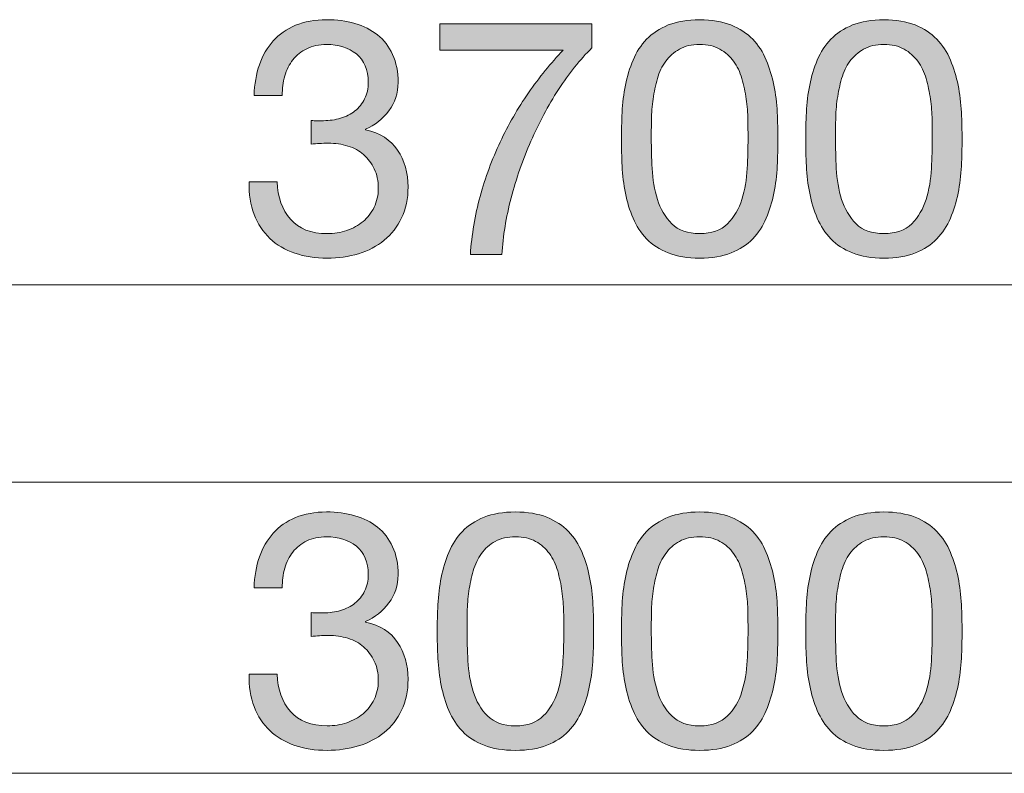
# Model space of a CAD drawing. Units: inches. Extents: x 16.3 to 88.3, y 143.6 to 198.8.
# Drawn here: x 37.1 to 53.9, y 186 to 198.8 of the extents above; entities that cross this region are included whole.
import ezdxf

# ---------------------------------------------------------------- set-up
doc = ezdxf.new("R2010")
doc.units = ezdxf.units.IN
doc.header["$MEASUREMENT"] = 0
doc.layers.add('Ebene 1', color=7, linetype='Continuous')

# ---------------------------------------------------------------- blocks, each defined once
blk = doc.blocks.new('block 4')
at = {"layer": 'Ebene 1', "true_color": 0xffffff}
h = blk.add_hatch(color=7, dxfattribs=at)
h.dxf.hatch_style = 2
edge = h.paths.add_edge_path()
edge.add_spline(control_points=[(42.129, 197.11), (42.148, 197.11), (42.167, 197.11), (42.186, 197.11), (42.186, 197.11), (42.287, 197.11), (42.287, 197.11), (42.389, 197.11), (42.486, 197.124), (42.578, 197.152), (42.67, 197.18), (42.751, 197.222), (42.821, 197.276), (42.89, 197.331), (42.946, 197.399), (42.987, 197.482), (43.029, 197.565), (43.049, 197.659), (43.049, 197.764), (43.049, 197.979), (42.982, 198.14), (42.846, 198.247), (42.711, 198.354), (42.541, 198.408), (42.338, 198.408), (42.21, 198.408), (42.098, 198.384), (42.002, 198.337), (41.906, 198.29), (41.827, 198.227), (41.765, 198.148), (41.703, 198.069), (41.657, 197.977), (41.627, 197.872), (41.597, 197.766), (41.582, 197.655), (41.582, 197.539), (41.582, 197.539), (41.102, 197.539), (41.102, 197.539), (41.109, 197.731), (41.14, 197.906), (41.195, 198.064), (41.25, 198.222), (41.328, 198.357), (41.429, 198.47), (41.531, 198.583), (41.658, 198.671), (41.81, 198.735), (41.963, 198.799), (42.139, 198.831), (42.338, 198.831), (42.511, 198.831), (42.672, 198.81), (42.821, 198.766), (42.969, 198.723), (43.098, 198.658), (43.207, 198.572), (43.316, 198.485), (43.402, 198.374), (43.464, 198.239), (43.526, 198.103), (43.557, 197.943), (43.557, 197.759), (43.557, 197.578), (43.504, 197.418), (43.399, 197.279), (43.294, 197.14), (43.162, 197.034), (43.004, 196.963), (43.004, 196.963), (43.004, 196.952), (43.004, 196.952), (43.249, 196.899), (43.43, 196.784), (43.549, 196.607), (43.667, 196.43), (43.727, 196.221), (43.727, 195.981), (43.727, 195.781), (43.69, 195.605), (43.617, 195.453), (43.543, 195.301), (43.444, 195.174), (43.32, 195.072), (43.196, 194.97), (43.05, 194.894), (42.883, 194.843), (42.715, 194.793), (42.537, 194.767), (42.349, 194.767), (42.146, 194.767), (41.962, 194.795), (41.796, 194.852), (41.631, 194.908), (41.489, 194.992), (41.373, 195.103), (41.256, 195.214), (41.167, 195.35), (41.105, 195.512), (41.043, 195.674), (41.014, 195.859), (41.017, 196.065), (41.017, 196.065), (41.497, 196.065), (41.497, 196.065), (41.505, 195.806), (41.58, 195.594), (41.723, 195.43), (41.866, 195.267), (42.075, 195.185), (42.349, 195.185), (42.466, 195.185), (42.577, 195.203), (42.682, 195.239), (42.788, 195.274), (42.88, 195.325), (42.959, 195.391), (43.038, 195.457), (43.101, 195.538), (43.148, 195.634), (43.195, 195.729), (43.219, 195.838), (43.219, 195.958), (43.219, 196.082), (43.196, 196.192), (43.151, 196.288), (43.106, 196.384), (43.046, 196.465), (42.97, 196.531), (42.895, 196.597), (42.806, 196.646), (42.702, 196.678), (42.599, 196.71), (42.487, 196.726), (42.366, 196.726), (42.265, 196.726), (42.169, 196.72), (42.078, 196.709), (42.078, 196.709), (42.078, 197.115), (42.078, 197.115), (42.097, 197.111), (42.114, 197.11), (42.129, 197.11)], knot_values=[0, 0, 0, 0, 1, 1, 1, 2, 2, 2, 3, 3, 3, 4, 4, 4, 5, 5, 5, 6, 6, 6, 7, 7, 7, 8, 8, 8, 9, 9, 9, 10, 10, 10, 11, 11, 11, 12, 12, 12, 13, 13, 13, 14, 14, 14, 15, 15, 15, 16, 16, 16, 17, 17, 17, 18, 18, 18, 19, 19, 19, 20, 20, 20, 21, 21, 21, 22, 22, 22, 23, 23, 23, 24, 24, 24, 25, 25, 25, 26, 26, 26, 27, 27, 27, 28, 28, 28, 29, 29, 29, 30, 30, 30, 31, 31, 31, 32, 32, 32, 33, 33, 33, 34, 34, 34, 35, 35, 35, 36, 36, 36, 37, 37, 37, 38, 38, 38, 39, 39, 39, 40, 40, 40, 41, 41, 41, 42, 42, 42, 43, 43, 43, 44, 44, 44, 45, 45, 45, 46, 46, 46, 47, 47, 47, 48, 48, 48, 48], degree=3, periodic=1)
h = blk.add_hatch(color=7, dxfattribs=at)
h.dxf.hatch_style = 2
edge = h.paths.add_edge_path()
edge.add_spline(control_points=[(46.289, 197.64), (46.112, 197.366), (45.955, 197.072), (45.818, 196.76), (45.681, 196.447), (45.569, 196.125), (45.482, 195.794), (45.396, 195.463), (45.343, 195.142), (45.324, 194.829), (45.324, 194.829), (44.788, 194.829), (44.788, 194.829), (44.81, 195.168), (44.866, 195.498), (44.954, 195.82), (45.043, 196.142), (45.157, 196.45), (45.296, 196.746), (45.435, 197.041), (45.596, 197.32), (45.778, 197.584), (45.961, 197.847), (46.157, 198.09), (46.368, 198.312), (46.368, 198.312), (44.268, 198.312), (44.268, 198.312), (44.268, 198.312), (44.268, 198.763), (44.268, 198.763), (44.268, 198.763), (46.859, 198.763), (46.859, 198.763), (46.859, 198.763), (46.859, 198.351), (46.859, 198.351), (46.656, 198.152), (46.466, 197.915), (46.289, 197.64)], knot_values=[0, 0, 0, 0, 1, 1, 1, 2, 2, 2, 3, 3, 3, 4, 4, 4, 5, 5, 5, 6, 6, 6, 7, 7, 7, 8, 8, 8, 9, 9, 9, 10, 10, 10, 11, 11, 11, 12, 12, 12, 13, 13, 13, 13], degree=3, periodic=1)
h = blk.add_hatch(color=7, dxfattribs=at)
h.dxf.hatch_style = 2
edge = h.paths.add_edge_path()
edge.add_spline(control_points=[(47.373, 197.251), (47.381, 197.409), (47.399, 197.563), (47.429, 197.714), (47.459, 197.864), (47.503, 198.007), (47.559, 198.143), (47.616, 198.278), (47.693, 198.397), (47.791, 198.498), (47.888, 198.6), (48.012, 198.681), (48.16, 198.741), (48.309, 198.801), (48.487, 198.831), (48.694, 198.831), (48.901, 198.831), (49.078, 198.801), (49.227, 198.741), (49.376, 198.681), (49.499, 198.6), (49.597, 198.498), (49.695, 198.397), (49.772, 198.278), (49.828, 198.143), (49.885, 198.007), (49.928, 197.864), (49.958, 197.714), (49.988, 197.563), (50.007, 197.409), (50.015, 197.251), (50.022, 197.093), (50.026, 196.94), (50.026, 196.794), (50.026, 196.647), (50.022, 196.494), (50.015, 196.336), (50.007, 196.178), (49.988, 196.024), (49.958, 195.873), (49.928, 195.723), (49.885, 195.581), (49.828, 195.447), (49.772, 195.314), (49.695, 195.196), (49.597, 195.095), (49.499, 194.993), (49.377, 194.913), (49.23, 194.855), (49.083, 194.796), (48.904, 194.767), (48.694, 194.767), (48.487, 194.767), (48.309, 194.796), (48.16, 194.855), (48.012, 194.913), (47.888, 194.993), (47.791, 195.095), (47.693, 195.196), (47.616, 195.314), (47.559, 195.447), (47.503, 195.581), (47.459, 195.723), (47.429, 195.873), (47.399, 196.024), (47.381, 196.178), (47.373, 196.336), (47.365, 196.494), (47.362, 196.647), (47.362, 196.794), (47.362, 196.94), (47.365, 197.093), (47.373, 197.251)], knot_values=[0, 0, 0, 0, 1, 1, 1, 2, 2, 2, 3, 3, 3, 4, 4, 4, 5, 5, 5, 6, 6, 6, 7, 7, 7, 8, 8, 8, 9, 9, 9, 10, 10, 10, 11, 11, 11, 12, 12, 12, 13, 13, 13, 14, 14, 14, 15, 15, 15, 16, 16, 16, 17, 17, 17, 18, 18, 18, 19, 19, 19, 20, 20, 20, 21, 21, 21, 22, 22, 22, 23, 23, 23, 24, 24, 24, 24], degree=3, periodic=1)
edge = h.paths.add_edge_path()
edge.add_spline(control_points=[(47.884, 196.294), (47.893, 196.108), (47.923, 195.933), (47.974, 195.769), (48.025, 195.605), (48.107, 195.467), (48.219, 195.354), (48.332, 195.241), (48.491, 195.185), (48.694, 195.185), (48.897, 195.185), (49.055, 195.241), (49.168, 195.354), (49.281, 195.467), (49.363, 195.605), (49.414, 195.769), (49.464, 195.933), (49.494, 196.108), (49.504, 196.294), (49.513, 196.48), (49.518, 196.649), (49.518, 196.799), (49.518, 196.897), (49.517, 197.005), (49.515, 197.124), (49.513, 197.242), (49.504, 197.361), (49.487, 197.479), (49.47, 197.598), (49.445, 197.714), (49.414, 197.827), (49.381, 197.939), (49.334, 198.038), (49.272, 198.123), (49.21, 198.208), (49.132, 198.276), (49.038, 198.329), (48.944, 198.382), (48.829, 198.408), (48.694, 198.408), (48.558, 198.408), (48.443, 198.382), (48.349, 198.329), (48.255, 198.276), (48.177, 198.208), (48.115, 198.123), (48.053, 198.038), (48.006, 197.939), (47.974, 197.827), (47.942, 197.714), (47.918, 197.598), (47.901, 197.479), (47.884, 197.361), (47.874, 197.242), (47.873, 197.124), (47.87, 197.005), (47.87, 196.897), (47.87, 196.799), (47.87, 196.649), (47.874, 196.48), (47.884, 196.294)], knot_values=[0, 0, 0, 0, 1, 1, 1, 2, 2, 2, 3, 3, 3, 4, 4, 4, 5, 5, 5, 6, 6, 6, 7, 7, 7, 8, 8, 8, 9, 9, 9, 10, 10, 10, 11, 11, 11, 12, 12, 12, 13, 13, 13, 14, 14, 14, 15, 15, 15, 16, 16, 16, 17, 17, 17, 18, 18, 18, 19, 19, 19, 20, 20, 20, 20], degree=3, periodic=1)
h = blk.add_hatch(color=7, dxfattribs=at)
h.dxf.hatch_style = 2
edge = h.paths.add_edge_path()
edge.add_spline(control_points=[(50.511, 197.251), (50.519, 197.409), (50.537, 197.563), (50.568, 197.714), (50.598, 197.864), (50.641, 198.007), (50.698, 198.143), (50.754, 198.278), (50.831, 198.397), (50.929, 198.498), (51.027, 198.6), (51.15, 198.681), (51.298, 198.741), (51.447, 198.801), (51.625, 198.831), (51.832, 198.831), (52.039, 198.831), (52.216, 198.801), (52.365, 198.741), (52.514, 198.681), (52.637, 198.6), (52.735, 198.498), (52.833, 198.397), (52.91, 198.278), (52.966, 198.143), (53.023, 198.007), (53.066, 197.864), (53.096, 197.714), (53.126, 197.563), (53.145, 197.409), (53.153, 197.251), (53.16, 197.093), (53.164, 196.94), (53.164, 196.794), (53.164, 196.647), (53.16, 196.494), (53.153, 196.336), (53.145, 196.178), (53.126, 196.024), (53.096, 195.873), (53.066, 195.723), (53.023, 195.581), (52.966, 195.447), (52.91, 195.314), (52.833, 195.196), (52.735, 195.095), (52.637, 194.993), (52.515, 194.913), (52.368, 194.855), (52.221, 194.796), (52.042, 194.767), (51.832, 194.767), (51.625, 194.767), (51.447, 194.796), (51.298, 194.855), (51.15, 194.913), (51.027, 194.993), (50.929, 195.095), (50.831, 195.196), (50.754, 195.314), (50.698, 195.447), (50.641, 195.581), (50.598, 195.723), (50.568, 195.873), (50.537, 196.024), (50.519, 196.178), (50.511, 196.336), (50.504, 196.494), (50.5, 196.647), (50.5, 196.794), (50.5, 196.94), (50.504, 197.093), (50.511, 197.251)], knot_values=[0, 0, 0, 0, 1, 1, 1, 2, 2, 2, 3, 3, 3, 4, 4, 4, 5, 5, 5, 6, 6, 6, 7, 7, 7, 8, 8, 8, 9, 9, 9, 10, 10, 10, 11, 11, 11, 12, 12, 12, 13, 13, 13, 14, 14, 14, 15, 15, 15, 16, 16, 16, 17, 17, 17, 18, 18, 18, 19, 19, 19, 20, 20, 20, 21, 21, 21, 22, 22, 22, 23, 23, 23, 24, 24, 24, 24], degree=3, periodic=1)
edge = h.paths.add_edge_path()
edge.add_spline(control_points=[(51.022, 196.294), (51.031, 196.108), (51.061, 195.933), (51.112, 195.769), (51.163, 195.605), (51.245, 195.467), (51.358, 195.354), (51.471, 195.241), (51.629, 195.185), (51.832, 195.185), (52.035, 195.185), (52.193, 195.241), (52.306, 195.354), (52.419, 195.467), (52.501, 195.605), (52.552, 195.769), (52.602, 195.933), (52.632, 196.108), (52.642, 196.294), (52.651, 196.48), (52.656, 196.649), (52.656, 196.799), (52.656, 196.897), (52.655, 197.005), (52.653, 197.124), (52.651, 197.242), (52.642, 197.361), (52.625, 197.479), (52.608, 197.598), (52.583, 197.714), (52.552, 197.827), (52.52, 197.939), (52.472, 198.038), (52.41, 198.123), (52.348, 198.208), (52.27, 198.276), (52.176, 198.329), (52.082, 198.382), (51.967, 198.408), (51.832, 198.408), (51.697, 198.408), (51.582, 198.382), (51.487, 198.329), (51.393, 198.276), (51.316, 198.208), (51.253, 198.123), (51.191, 198.038), (51.144, 197.939), (51.112, 197.827), (51.08, 197.714), (51.056, 197.598), (51.039, 197.479), (51.022, 197.361), (51.012, 197.242), (51.011, 197.124), (51.009, 197.005), (51.008, 196.897), (51.008, 196.799), (51.008, 196.649), (51.012, 196.48), (51.022, 196.294)], knot_values=[0, 0, 0, 0, 1, 1, 1, 2, 2, 2, 3, 3, 3, 4, 4, 4, 5, 5, 5, 6, 6, 6, 7, 7, 7, 8, 8, 8, 9, 9, 9, 10, 10, 10, 11, 11, 11, 12, 12, 12, 13, 13, 13, 14, 14, 14, 15, 15, 15, 16, 16, 16, 17, 17, 17, 18, 18, 18, 19, 19, 19, 20, 20, 20, 20], degree=3, periodic=1)
at = {"layer": 'Ebene 1', "lineweight": 0}
for points, knots in [([(42.129, 197.11), (42.148, 197.11), (42.167, 197.11), (42.186, 197.11), (42.186, 197.11), (42.287, 197.11), (42.287, 197.11), (42.389, 197.11), (42.486, 197.124), (42.578, 197.152), (42.67, 197.18), (42.751, 197.222), (42.821, 197.276), (42.89, 197.331), (42.946, 197.399), (42.987, 197.482), (43.029, 197.565), (43.049, 197.659), (43.049, 197.764), (43.049, 197.979), (42.982, 198.14), (42.846, 198.247), (42.711, 198.354), (42.541, 198.408), (42.338, 198.408), (42.21, 198.408), (42.098, 198.384), (42.002, 198.337), (41.906, 198.29), (41.827, 198.227), (41.765, 198.148), (41.703, 198.069), (41.657, 197.977), (41.627, 197.872), (41.597, 197.766), (41.582, 197.655), (41.582, 197.539), (41.582, 197.539), (41.102, 197.539), (41.102, 197.539), (41.109, 197.731), (41.14, 197.906), (41.195, 198.064), (41.25, 198.222), (41.328, 198.357), (41.429, 198.47), (41.531, 198.583), (41.658, 198.671), (41.81, 198.735), (41.963, 198.799), (42.139, 198.831), (42.338, 198.831), (42.511, 198.831), (42.672, 198.81), (42.821, 198.766), (42.969, 198.723), (43.098, 198.658), (43.207, 198.572), (43.316, 198.485), (43.402, 198.374), (43.464, 198.239), (43.526, 198.103), (43.557, 197.943), (43.557, 197.759), (43.557, 197.578), (43.504, 197.418), (43.399, 197.279), (43.294, 197.14), (43.162, 197.034), (43.004, 196.963), (43.004, 196.963), (43.004, 196.952), (43.004, 196.952), (43.249, 196.899), (43.43, 196.784), (43.549, 196.607), (43.667, 196.43), (43.727, 196.221), (43.727, 195.981), (43.727, 195.781), (43.69, 195.605), (43.617, 195.453), (43.543, 195.301), (43.444, 195.174), (43.32, 195.072), (43.196, 194.97), (43.05, 194.894), (42.883, 194.843), (42.715, 194.793), (42.537, 194.767), (42.349, 194.767), (42.146, 194.767), (41.962, 194.795), (41.796, 194.852), (41.631, 194.908), (41.489, 194.992), (41.373, 195.103), (41.256, 195.214), (41.167, 195.35), (41.105, 195.512), (41.043, 195.674), (41.014, 195.859), (41.017, 196.065), (41.017, 196.065), (41.497, 196.065), (41.497, 196.065), (41.505, 195.806), (41.58, 195.594), (41.723, 195.43), (41.866, 195.267), (42.075, 195.185), (42.349, 195.185), (42.466, 195.185), (42.577, 195.203), (42.682, 195.239), (42.788, 195.274), (42.88, 195.325), (42.959, 195.391), (43.038, 195.457), (43.101, 195.538), (43.148, 195.634), (43.195, 195.729), (43.219, 195.838), (43.219, 195.958), (43.219, 196.082), (43.196, 196.192), (43.151, 196.288), (43.106, 196.384), (43.046, 196.465), (42.97, 196.531), (42.895, 196.597), (42.806, 196.646), (42.702, 196.678), (42.599, 196.71), (42.487, 196.726), (42.366, 196.726), (42.265, 196.726), (42.169, 196.72), (42.078, 196.709), (42.078, 196.709), (42.078, 197.115), (42.078, 197.115), (42.097, 197.111), (42.114, 197.11), (42.129, 197.11)], [0, 0, 0, 0, 1, 1, 1, 2, 2, 2, 3, 3, 3, 4, 4, 4, 5, 5, 5, 6, 6, 6, 7, 7, 7, 8, 8, 8, 9, 9, 9, 10, 10, 10, 11, 11, 11, 12, 12, 12, 13, 13, 13, 14, 14, 14, 15, 15, 15, 16, 16, 16, 17, 17, 17, 18, 18, 18, 19, 19, 19, 20, 20, 20, 21, 21, 21, 22, 22, 22, 23, 23, 23, 24, 24, 24, 25, 25, 25, 26, 26, 26, 27, 27, 27, 28, 28, 28, 29, 29, 29, 30, 30, 30, 31, 31, 31, 32, 32, 32, 33, 33, 33, 34, 34, 34, 35, 35, 35, 36, 36, 36, 37, 37, 37, 38, 38, 38, 39, 39, 39, 40, 40, 40, 41, 41, 41, 42, 42, 42, 43, 43, 43, 44, 44, 44, 45, 45, 45, 46, 46, 46, 47, 47, 47, 48, 48, 48, 48]), ([(46.289, 197.64), (46.112, 197.366), (45.955, 197.072), (45.818, 196.76), (45.681, 196.447), (45.569, 196.125), (45.482, 195.794), (45.396, 195.463), (45.343, 195.142), (45.324, 194.829), (45.324, 194.829), (44.788, 194.829), (44.788, 194.829), (44.81, 195.168), (44.866, 195.498), (44.954, 195.82), (45.043, 196.142), (45.157, 196.45), (45.296, 196.746), (45.435, 197.041), (45.596, 197.32), (45.778, 197.584), (45.961, 197.847), (46.157, 198.09), (46.368, 198.312), (46.368, 198.312), (44.268, 198.312), (44.268, 198.312), (44.268, 198.312), (44.268, 198.763), (44.268, 198.763), (44.268, 198.763), (46.859, 198.763), (46.859, 198.763), (46.859, 198.763), (46.859, 198.351), (46.859, 198.351), (46.656, 198.152), (46.466, 197.915), (46.289, 197.64)], [0, 0, 0, 0, 1, 1, 1, 2, 2, 2, 3, 3, 3, 4, 4, 4, 5, 5, 5, 6, 6, 6, 7, 7, 7, 8, 8, 8, 9, 9, 9, 10, 10, 10, 11, 11, 11, 12, 12, 12, 13, 13, 13, 13]), ([(47.373, 197.251), (47.381, 197.409), (47.399, 197.563), (47.429, 197.714), (47.459, 197.864), (47.503, 198.007), (47.559, 198.143), (47.616, 198.278), (47.693, 198.397), (47.791, 198.498), (47.888, 198.6), (48.012, 198.681), (48.16, 198.741), (48.309, 198.801), (48.487, 198.831), (48.694, 198.831), (48.901, 198.831), (49.078, 198.801), (49.227, 198.741), (49.376, 198.681), (49.499, 198.6), (49.597, 198.498), (49.695, 198.397), (49.772, 198.278), (49.828, 198.143), (49.885, 198.007), (49.928, 197.864), (49.958, 197.714), (49.988, 197.563), (50.007, 197.409), (50.015, 197.251), (50.022, 197.093), (50.026, 196.94), (50.026, 196.794), (50.026, 196.647), (50.022, 196.494), (50.015, 196.336), (50.007, 196.178), (49.988, 196.024), (49.958, 195.873), (49.928, 195.723), (49.885, 195.581), (49.828, 195.447), (49.772, 195.314), (49.695, 195.196), (49.597, 195.095), (49.499, 194.993), (49.377, 194.913), (49.23, 194.855), (49.083, 194.796), (48.904, 194.767), (48.694, 194.767), (48.487, 194.767), (48.309, 194.796), (48.16, 194.855), (48.012, 194.913), (47.888, 194.993), (47.791, 195.095), (47.693, 195.196), (47.616, 195.314), (47.559, 195.447), (47.503, 195.581), (47.459, 195.723), (47.429, 195.873), (47.399, 196.024), (47.381, 196.178), (47.373, 196.336), (47.365, 196.494), (47.362, 196.647), (47.362, 196.794), (47.362, 196.94), (47.365, 197.093), (47.373, 197.251)], [0, 0, 0, 0, 1, 1, 1, 2, 2, 2, 3, 3, 3, 4, 4, 4, 5, 5, 5, 6, 6, 6, 7, 7, 7, 8, 8, 8, 9, 9, 9, 10, 10, 10, 11, 11, 11, 12, 12, 12, 13, 13, 13, 14, 14, 14, 15, 15, 15, 16, 16, 16, 17, 17, 17, 18, 18, 18, 19, 19, 19, 20, 20, 20, 21, 21, 21, 22, 22, 22, 23, 23, 23, 24, 24, 24, 24]), ([(50.511, 197.251), (50.519, 197.409), (50.537, 197.563), (50.568, 197.714), (50.598, 197.864), (50.641, 198.007), (50.698, 198.143), (50.754, 198.278), (50.831, 198.397), (50.929, 198.498), (51.027, 198.6), (51.15, 198.681), (51.298, 198.741), (51.447, 198.801), (51.625, 198.831), (51.832, 198.831), (52.039, 198.831), (52.216, 198.801), (52.365, 198.741), (52.514, 198.681), (52.637, 198.6), (52.735, 198.498), (52.833, 198.397), (52.91, 198.278), (52.966, 198.143), (53.023, 198.007), (53.066, 197.864), (53.096, 197.714), (53.126, 197.563), (53.145, 197.409), (53.153, 197.251), (53.16, 197.093), (53.164, 196.94), (53.164, 196.794), (53.164, 196.647), (53.16, 196.494), (53.153, 196.336), (53.145, 196.178), (53.126, 196.024), (53.096, 195.873), (53.066, 195.723), (53.023, 195.581), (52.966, 195.447), (52.91, 195.314), (52.833, 195.196), (52.735, 195.095), (52.637, 194.993), (52.515, 194.913), (52.368, 194.855), (52.221, 194.796), (52.042, 194.767), (51.832, 194.767), (51.625, 194.767), (51.447, 194.796), (51.298, 194.855), (51.15, 194.913), (51.027, 194.993), (50.929, 195.095), (50.831, 195.196), (50.754, 195.314), (50.698, 195.447), (50.641, 195.581), (50.598, 195.723), (50.568, 195.873), (50.537, 196.024), (50.519, 196.178), (50.511, 196.336), (50.504, 196.494), (50.5, 196.647), (50.5, 196.794), (50.5, 196.94), (50.504, 197.093), (50.511, 197.251)], [0, 0, 0, 0, 1, 1, 1, 2, 2, 2, 3, 3, 3, 4, 4, 4, 5, 5, 5, 6, 6, 6, 7, 7, 7, 8, 8, 8, 9, 9, 9, 10, 10, 10, 11, 11, 11, 12, 12, 12, 13, 13, 13, 14, 14, 14, 15, 15, 15, 16, 16, 16, 17, 17, 17, 18, 18, 18, 19, 19, 19, 20, 20, 20, 21, 21, 21, 22, 22, 22, 23, 23, 23, 24, 24, 24, 24]), ([(47.884, 196.294), (47.893, 196.108), (47.923, 195.933), (47.974, 195.769), (48.025, 195.605), (48.107, 195.467), (48.219, 195.354), (48.332, 195.241), (48.491, 195.185), (48.694, 195.185), (48.897, 195.185), (49.055, 195.241), (49.168, 195.354), (49.281, 195.467), (49.363, 195.605), (49.414, 195.769), (49.464, 195.933), (49.494, 196.108), (49.504, 196.294), (49.513, 196.48), (49.518, 196.649), (49.518, 196.799), (49.518, 196.897), (49.517, 197.005), (49.515, 197.124), (49.513, 197.242), (49.504, 197.361), (49.487, 197.479), (49.47, 197.598), (49.445, 197.714), (49.414, 197.827), (49.381, 197.939), (49.334, 198.038), (49.272, 198.123), (49.21, 198.208), (49.132, 198.276), (49.038, 198.329), (48.944, 198.382), (48.829, 198.408), (48.694, 198.408), (48.558, 198.408), (48.443, 198.382), (48.349, 198.329), (48.255, 198.276), (48.177, 198.208), (48.115, 198.123), (48.053, 198.038), (48.006, 197.939), (47.974, 197.827), (47.942, 197.714), (47.918, 197.598), (47.901, 197.479), (47.884, 197.361), (47.874, 197.242), (47.873, 197.124), (47.87, 197.005), (47.87, 196.897), (47.87, 196.799), (47.87, 196.649), (47.874, 196.48), (47.884, 196.294)], [0, 0, 0, 0, 1, 1, 1, 2, 2, 2, 3, 3, 3, 4, 4, 4, 5, 5, 5, 6, 6, 6, 7, 7, 7, 8, 8, 8, 9, 9, 9, 10, 10, 10, 11, 11, 11, 12, 12, 12, 13, 13, 13, 14, 14, 14, 15, 15, 15, 16, 16, 16, 17, 17, 17, 18, 18, 18, 19, 19, 19, 20, 20, 20, 20]), ([(51.022, 196.294), (51.031, 196.108), (51.061, 195.933), (51.112, 195.769), (51.163, 195.605), (51.245, 195.467), (51.358, 195.354), (51.471, 195.241), (51.629, 195.185), (51.832, 195.185), (52.035, 195.185), (52.193, 195.241), (52.306, 195.354), (52.419, 195.467), (52.501, 195.605), (52.552, 195.769), (52.602, 195.933), (52.632, 196.108), (52.642, 196.294), (52.651, 196.48), (52.656, 196.649), (52.656, 196.799), (52.656, 196.897), (52.655, 197.005), (52.653, 197.124), (52.651, 197.242), (52.642, 197.361), (52.625, 197.479), (52.608, 197.598), (52.583, 197.714), (52.552, 197.827), (52.52, 197.939), (52.472, 198.038), (52.41, 198.123), (52.348, 198.208), (52.27, 198.276), (52.176, 198.329), (52.082, 198.382), (51.967, 198.408), (51.832, 198.408), (51.697, 198.408), (51.582, 198.382), (51.487, 198.329), (51.393, 198.276), (51.316, 198.208), (51.253, 198.123), (51.191, 198.038), (51.144, 197.939), (51.112, 197.827), (51.08, 197.714), (51.056, 197.598), (51.039, 197.479), (51.022, 197.361), (51.012, 197.242), (51.011, 197.124), (51.009, 197.005), (51.008, 196.897), (51.008, 196.799), (51.008, 196.649), (51.012, 196.48), (51.022, 196.294)], [0, 0, 0, 0, 1, 1, 1, 2, 2, 2, 3, 3, 3, 4, 4, 4, 5, 5, 5, 6, 6, 6, 7, 7, 7, 8, 8, 8, 9, 9, 9, 10, 10, 10, 11, 11, 11, 12, 12, 12, 13, 13, 13, 14, 14, 14, 15, 15, 15, 16, 16, 16, 17, 17, 17, 18, 18, 18, 19, 19, 19, 20, 20, 20, 20])]:
    blk.add_open_spline(points, degree=3, knots=knots, dxfattribs=at)
blk = doc.blocks.new('block 5')
at = {"layer": 'Ebene 1', "true_color": 0xffffff}
h = blk.add_hatch(color=7, dxfattribs=at)
h.dxf.hatch_style = 2
edge = h.paths.add_edge_path()
edge.add_spline(control_points=[(42.129, 188.719), (42.148, 188.719), (42.167, 188.719), (42.186, 188.719), (42.186, 188.719), (42.287, 188.719), (42.287, 188.719), (42.389, 188.719), (42.486, 188.734), (42.578, 188.762), (42.67, 188.79), (42.751, 188.831), (42.821, 188.886), (42.89, 188.94), (42.946, 189.009), (42.987, 189.092), (43.029, 189.175), (43.049, 189.269), (43.049, 189.374), (43.049, 189.589), (42.982, 189.749), (42.846, 189.857), (42.711, 189.964), (42.541, 190.018), (42.338, 190.018), (42.21, 190.018), (42.098, 189.994), (42.002, 189.947), (41.906, 189.9), (41.827, 189.837), (41.765, 189.758), (41.703, 189.679), (41.657, 189.587), (41.627, 189.481), (41.597, 189.376), (41.582, 189.265), (41.582, 189.148), (41.582, 189.148), (41.102, 189.148), (41.102, 189.148), (41.109, 189.34), (41.14, 189.515), (41.195, 189.673), (41.25, 189.831), (41.328, 189.967), (41.429, 190.08), (41.531, 190.193), (41.658, 190.281), (41.81, 190.345), (41.963, 190.409), (42.139, 190.441), (42.338, 190.441), (42.511, 190.441), (42.672, 190.419), (42.821, 190.376), (42.969, 190.333), (43.098, 190.268), (43.207, 190.181), (43.316, 190.095), (43.402, 189.984), (43.464, 189.848), (43.526, 189.713), (43.557, 189.553), (43.557, 189.369), (43.557, 189.188), (43.504, 189.028), (43.399, 188.889), (43.294, 188.75), (43.162, 188.644), (43.004, 188.573), (43.004, 188.573), (43.004, 188.561), (43.004, 188.561), (43.249, 188.509), (43.43, 188.394), (43.549, 188.217), (43.667, 188.04), (43.727, 187.831), (43.727, 187.591), (43.727, 187.391), (43.69, 187.215), (43.617, 187.063), (43.543, 186.91), (43.444, 186.783), (43.32, 186.682), (43.196, 186.58), (43.05, 186.504), (42.883, 186.453), (42.715, 186.402), (42.537, 186.377), (42.349, 186.377), (42.146, 186.377), (41.962, 186.405), (41.796, 186.462), (41.631, 186.518), (41.489, 186.602), (41.373, 186.713), (41.256, 186.824), (41.167, 186.96), (41.105, 187.122), (41.043, 187.284), (41.014, 187.468), (41.017, 187.675), (41.017, 187.675), (41.497, 187.675), (41.497, 187.675), (41.505, 187.416), (41.58, 187.204), (41.723, 187.04), (41.866, 186.877), (42.075, 186.795), (42.349, 186.795), (42.466, 186.795), (42.577, 186.813), (42.682, 186.848), (42.788, 186.884), (42.88, 186.935), (42.959, 187.001), (43.038, 187.066), (43.101, 187.147), (43.148, 187.243), (43.195, 187.339), (43.219, 187.447), (43.219, 187.568), (43.219, 187.692), (43.196, 187.802), (43.151, 187.898), (43.106, 187.994), (43.046, 188.075), (42.97, 188.141), (42.895, 188.207), (42.806, 188.256), (42.702, 188.288), (42.599, 188.32), (42.487, 188.336), (42.366, 188.336), (42.265, 188.336), (42.169, 188.33), (42.078, 188.319), (42.078, 188.319), (42.078, 188.725), (42.078, 188.725), (42.097, 188.721), (42.114, 188.719), (42.129, 188.719)], knot_values=[0, 0, 0, 0, 1, 1, 1, 2, 2, 2, 3, 3, 3, 4, 4, 4, 5, 5, 5, 6, 6, 6, 7, 7, 7, 8, 8, 8, 9, 9, 9, 10, 10, 10, 11, 11, 11, 12, 12, 12, 13, 13, 13, 14, 14, 14, 15, 15, 15, 16, 16, 16, 17, 17, 17, 18, 18, 18, 19, 19, 19, 20, 20, 20, 21, 21, 21, 22, 22, 22, 23, 23, 23, 24, 24, 24, 25, 25, 25, 26, 26, 26, 27, 27, 27, 28, 28, 28, 29, 29, 29, 30, 30, 30, 31, 31, 31, 32, 32, 32, 33, 33, 33, 34, 34, 34, 35, 35, 35, 36, 36, 36, 37, 37, 37, 38, 38, 38, 39, 39, 39, 40, 40, 40, 41, 41, 41, 42, 42, 42, 43, 43, 43, 44, 44, 44, 45, 45, 45, 46, 46, 46, 47, 47, 47, 48, 48, 48, 48], degree=3, periodic=1)
h = blk.add_hatch(color=7, dxfattribs=at)
h.dxf.hatch_style = 2
edge = h.paths.add_edge_path()
edge.add_spline(control_points=[(44.235, 188.86), (44.242, 189.019), (44.261, 189.173), (44.291, 189.323), (44.321, 189.474), (44.364, 189.617), (44.421, 189.752), (44.477, 189.888), (44.554, 190.006), (44.652, 190.108), (44.75, 190.21), (44.873, 190.291), (45.022, 190.351), (45.171, 190.411), (45.348, 190.441), (45.556, 190.441), (45.762, 190.441), (45.94, 190.411), (46.089, 190.351), (46.237, 190.291), (46.361, 190.21), (46.458, 190.108), (46.556, 190.006), (46.634, 189.888), (46.69, 189.752), (46.747, 189.617), (46.79, 189.474), (46.82, 189.323), (46.85, 189.173), (46.869, 189.019), (46.876, 188.86), (46.884, 188.703), (46.888, 188.55), (46.888, 188.403), (46.888, 188.257), (46.884, 188.104), (46.876, 187.946), (46.869, 187.788), (46.85, 187.634), (46.82, 187.483), (46.79, 187.333), (46.747, 187.191), (46.69, 187.057), (46.634, 186.923), (46.556, 186.806), (46.458, 186.704), (46.361, 186.603), (46.238, 186.523), (46.092, 186.464), (45.945, 186.406), (45.766, 186.377), (45.556, 186.377), (45.348, 186.377), (45.171, 186.406), (45.022, 186.464), (44.873, 186.523), (44.75, 186.603), (44.652, 186.704), (44.554, 186.806), (44.477, 186.923), (44.421, 187.057), (44.364, 187.191), (44.321, 187.333), (44.291, 187.483), (44.261, 187.634), (44.242, 187.788), (44.235, 187.946), (44.227, 188.104), (44.223, 188.257), (44.223, 188.403), (44.223, 188.55), (44.227, 188.703), (44.235, 188.86)], knot_values=[0, 0, 0, 0, 1, 1, 1, 2, 2, 2, 3, 3, 3, 4, 4, 4, 5, 5, 5, 6, 6, 6, 7, 7, 7, 8, 8, 8, 9, 9, 9, 10, 10, 10, 11, 11, 11, 12, 12, 12, 13, 13, 13, 14, 14, 14, 15, 15, 15, 16, 16, 16, 17, 17, 17, 18, 18, 18, 19, 19, 19, 20, 20, 20, 21, 21, 21, 22, 22, 22, 23, 23, 23, 24, 24, 24, 24], degree=3, periodic=1)
edge = h.paths.add_edge_path()
edge.add_spline(control_points=[(44.745, 187.904), (44.755, 187.718), (44.785, 187.543), (44.836, 187.379), (44.886, 187.215), (44.968, 187.077), (45.081, 186.964), (45.194, 186.851), (45.352, 186.795), (45.556, 186.795), (45.759, 186.795), (45.917, 186.851), (46.03, 186.964), (46.142, 187.077), (46.224, 187.215), (46.275, 187.379), (46.326, 187.543), (46.356, 187.718), (46.365, 187.904), (46.375, 188.09), (46.38, 188.258), (46.38, 188.409), (46.38, 188.507), (46.379, 188.615), (46.377, 188.734), (46.375, 188.852), (46.365, 188.971), (46.348, 189.089), (46.332, 189.208), (46.307, 189.323), (46.275, 189.436), (46.243, 189.549), (46.196, 189.648), (46.134, 189.733), (46.072, 189.817), (45.994, 189.886), (45.9, 189.939), (45.806, 189.991), (45.691, 190.018), (45.556, 190.018), (45.42, 190.018), (45.305, 189.991), (45.211, 189.939), (45.117, 189.886), (45.039, 189.817), (44.977, 189.733), (44.915, 189.648), (44.868, 189.549), (44.836, 189.436), (44.804, 189.323), (44.779, 189.208), (44.762, 189.089), (44.745, 188.971), (44.736, 188.852), (44.734, 188.734), (44.732, 188.615), (44.731, 188.507), (44.731, 188.409), (44.731, 188.258), (44.736, 188.09), (44.745, 187.904)], knot_values=[0, 0, 0, 0, 1, 1, 1, 2, 2, 2, 3, 3, 3, 4, 4, 4, 5, 5, 5, 6, 6, 6, 7, 7, 7, 8, 8, 8, 9, 9, 9, 10, 10, 10, 11, 11, 11, 12, 12, 12, 13, 13, 13, 14, 14, 14, 15, 15, 15, 16, 16, 16, 17, 17, 17, 18, 18, 18, 19, 19, 19, 20, 20, 20, 20], degree=3, periodic=1)
h = blk.add_hatch(color=7, dxfattribs=at)
h.dxf.hatch_style = 2
edge = h.paths.add_edge_path()
edge.add_spline(control_points=[(47.373, 188.86), (47.381, 189.019), (47.399, 189.173), (47.429, 189.323), (47.459, 189.474), (47.503, 189.617), (47.559, 189.752), (47.616, 189.888), (47.693, 190.006), (47.791, 190.108), (47.888, 190.21), (48.012, 190.291), (48.16, 190.351), (48.309, 190.411), (48.487, 190.441), (48.694, 190.441), (48.901, 190.441), (49.078, 190.411), (49.227, 190.351), (49.376, 190.291), (49.499, 190.21), (49.597, 190.108), (49.695, 190.006), (49.772, 189.888), (49.828, 189.752), (49.885, 189.617), (49.928, 189.474), (49.958, 189.323), (49.988, 189.173), (50.007, 189.019), (50.015, 188.86), (50.022, 188.703), (50.026, 188.55), (50.026, 188.403), (50.026, 188.257), (50.022, 188.104), (50.015, 187.946), (50.007, 187.788), (49.988, 187.634), (49.958, 187.483), (49.928, 187.333), (49.885, 187.191), (49.828, 187.057), (49.772, 186.923), (49.695, 186.806), (49.597, 186.704), (49.499, 186.603), (49.377, 186.523), (49.23, 186.464), (49.083, 186.406), (48.904, 186.377), (48.694, 186.377), (48.487, 186.377), (48.309, 186.406), (48.16, 186.464), (48.012, 186.523), (47.888, 186.603), (47.791, 186.704), (47.693, 186.806), (47.616, 186.923), (47.559, 187.057), (47.503, 187.191), (47.459, 187.333), (47.429, 187.483), (47.399, 187.634), (47.381, 187.788), (47.373, 187.946), (47.365, 188.104), (47.362, 188.257), (47.362, 188.403), (47.362, 188.55), (47.365, 188.703), (47.373, 188.86)], knot_values=[0, 0, 0, 0, 1, 1, 1, 2, 2, 2, 3, 3, 3, 4, 4, 4, 5, 5, 5, 6, 6, 6, 7, 7, 7, 8, 8, 8, 9, 9, 9, 10, 10, 10, 11, 11, 11, 12, 12, 12, 13, 13, 13, 14, 14, 14, 15, 15, 15, 16, 16, 16, 17, 17, 17, 18, 18, 18, 19, 19, 19, 20, 20, 20, 21, 21, 21, 22, 22, 22, 23, 23, 23, 24, 24, 24, 24], degree=3, periodic=1)
edge = h.paths.add_edge_path()
edge.add_spline(control_points=[(47.884, 187.904), (47.893, 187.718), (47.923, 187.543), (47.974, 187.379), (48.025, 187.215), (48.107, 187.077), (48.219, 186.964), (48.332, 186.851), (48.491, 186.795), (48.694, 186.795), (48.897, 186.795), (49.055, 186.851), (49.168, 186.964), (49.281, 187.077), (49.363, 187.215), (49.414, 187.379), (49.464, 187.543), (49.494, 187.718), (49.504, 187.904), (49.513, 188.09), (49.518, 188.258), (49.518, 188.409), (49.518, 188.507), (49.517, 188.615), (49.515, 188.734), (49.513, 188.852), (49.504, 188.971), (49.487, 189.089), (49.47, 189.208), (49.445, 189.323), (49.414, 189.436), (49.381, 189.549), (49.334, 189.648), (49.272, 189.733), (49.21, 189.817), (49.132, 189.886), (49.038, 189.939), (48.944, 189.991), (48.829, 190.018), (48.694, 190.018), (48.558, 190.018), (48.443, 189.991), (48.349, 189.939), (48.255, 189.886), (48.177, 189.817), (48.115, 189.733), (48.053, 189.648), (48.006, 189.549), (47.974, 189.436), (47.942, 189.323), (47.918, 189.208), (47.901, 189.089), (47.884, 188.971), (47.874, 188.852), (47.873, 188.734), (47.87, 188.615), (47.87, 188.507), (47.87, 188.409), (47.87, 188.258), (47.874, 188.09), (47.884, 187.904)], knot_values=[0, 0, 0, 0, 1, 1, 1, 2, 2, 2, 3, 3, 3, 4, 4, 4, 5, 5, 5, 6, 6, 6, 7, 7, 7, 8, 8, 8, 9, 9, 9, 10, 10, 10, 11, 11, 11, 12, 12, 12, 13, 13, 13, 14, 14, 14, 15, 15, 15, 16, 16, 16, 17, 17, 17, 18, 18, 18, 19, 19, 19, 20, 20, 20, 20], degree=3, periodic=1)
h = blk.add_hatch(color=7, dxfattribs=at)
h.dxf.hatch_style = 2
edge = h.paths.add_edge_path()
edge.add_spline(control_points=[(50.511, 188.86), (50.519, 189.019), (50.537, 189.173), (50.568, 189.323), (50.598, 189.474), (50.641, 189.617), (50.698, 189.752), (50.754, 189.888), (50.831, 190.006), (50.929, 190.108), (51.027, 190.21), (51.15, 190.291), (51.298, 190.351), (51.447, 190.411), (51.625, 190.441), (51.832, 190.441), (52.039, 190.441), (52.216, 190.411), (52.365, 190.351), (52.514, 190.291), (52.637, 190.21), (52.735, 190.108), (52.833, 190.006), (52.91, 189.888), (52.966, 189.752), (53.023, 189.617), (53.066, 189.474), (53.096, 189.323), (53.126, 189.173), (53.145, 189.019), (53.153, 188.86), (53.16, 188.703), (53.164, 188.55), (53.164, 188.403), (53.164, 188.257), (53.16, 188.104), (53.153, 187.946), (53.145, 187.788), (53.126, 187.634), (53.096, 187.483), (53.066, 187.333), (53.023, 187.191), (52.966, 187.057), (52.91, 186.923), (52.833, 186.806), (52.735, 186.704), (52.637, 186.603), (52.515, 186.523), (52.368, 186.464), (52.221, 186.406), (52.042, 186.377), (51.832, 186.377), (51.625, 186.377), (51.447, 186.406), (51.298, 186.464), (51.15, 186.523), (51.027, 186.603), (50.929, 186.704), (50.831, 186.806), (50.754, 186.923), (50.698, 187.057), (50.641, 187.191), (50.598, 187.333), (50.568, 187.483), (50.537, 187.634), (50.519, 187.788), (50.511, 187.946), (50.504, 188.104), (50.5, 188.257), (50.5, 188.403), (50.5, 188.55), (50.504, 188.703), (50.511, 188.86)], knot_values=[0, 0, 0, 0, 1, 1, 1, 2, 2, 2, 3, 3, 3, 4, 4, 4, 5, 5, 5, 6, 6, 6, 7, 7, 7, 8, 8, 8, 9, 9, 9, 10, 10, 10, 11, 11, 11, 12, 12, 12, 13, 13, 13, 14, 14, 14, 15, 15, 15, 16, 16, 16, 17, 17, 17, 18, 18, 18, 19, 19, 19, 20, 20, 20, 21, 21, 21, 22, 22, 22, 23, 23, 23, 24, 24, 24, 24], degree=3, periodic=1)
edge = h.paths.add_edge_path()
edge.add_spline(control_points=[(51.022, 187.904), (51.031, 187.718), (51.061, 187.543), (51.112, 187.379), (51.163, 187.215), (51.245, 187.077), (51.358, 186.964), (51.471, 186.851), (51.629, 186.795), (51.832, 186.795), (52.035, 186.795), (52.193, 186.851), (52.306, 186.964), (52.419, 187.077), (52.501, 187.215), (52.552, 187.379), (52.602, 187.543), (52.632, 187.718), (52.642, 187.904), (52.651, 188.09), (52.656, 188.258), (52.656, 188.409), (52.656, 188.507), (52.655, 188.615), (52.653, 188.734), (52.651, 188.852), (52.642, 188.971), (52.625, 189.089), (52.608, 189.208), (52.583, 189.323), (52.552, 189.436), (52.52, 189.549), (52.472, 189.648), (52.41, 189.733), (52.348, 189.817), (52.27, 189.886), (52.176, 189.939), (52.082, 189.991), (51.967, 190.018), (51.832, 190.018), (51.697, 190.018), (51.582, 189.991), (51.487, 189.939), (51.393, 189.886), (51.316, 189.817), (51.253, 189.733), (51.191, 189.648), (51.144, 189.549), (51.112, 189.436), (51.08, 189.323), (51.056, 189.208), (51.039, 189.089), (51.022, 188.971), (51.012, 188.852), (51.011, 188.734), (51.009, 188.615), (51.008, 188.507), (51.008, 188.409), (51.008, 188.258), (51.012, 188.09), (51.022, 187.904)], knot_values=[0, 0, 0, 0, 1, 1, 1, 2, 2, 2, 3, 3, 3, 4, 4, 4, 5, 5, 5, 6, 6, 6, 7, 7, 7, 8, 8, 8, 9, 9, 9, 10, 10, 10, 11, 11, 11, 12, 12, 12, 13, 13, 13, 14, 14, 14, 15, 15, 15, 16, 16, 16, 17, 17, 17, 18, 18, 18, 19, 19, 19, 20, 20, 20, 20], degree=3, periodic=1)
at = {"layer": 'Ebene 1', "lineweight": 0}
for points, knots in [([(42.129, 188.719), (42.148, 188.719), (42.167, 188.719), (42.186, 188.719), (42.186, 188.719), (42.287, 188.719), (42.287, 188.719), (42.389, 188.719), (42.486, 188.734), (42.578, 188.762), (42.67, 188.79), (42.751, 188.831), (42.821, 188.886), (42.89, 188.94), (42.946, 189.009), (42.987, 189.092), (43.029, 189.175), (43.049, 189.269), (43.049, 189.374), (43.049, 189.589), (42.982, 189.749), (42.846, 189.857), (42.711, 189.964), (42.541, 190.018), (42.338, 190.018), (42.21, 190.018), (42.098, 189.994), (42.002, 189.947), (41.906, 189.9), (41.827, 189.837), (41.765, 189.758), (41.703, 189.679), (41.657, 189.587), (41.627, 189.481), (41.597, 189.376), (41.582, 189.265), (41.582, 189.148), (41.582, 189.148), (41.102, 189.148), (41.102, 189.148), (41.109, 189.34), (41.14, 189.515), (41.195, 189.673), (41.25, 189.831), (41.328, 189.967), (41.429, 190.08), (41.531, 190.193), (41.658, 190.281), (41.81, 190.345), (41.963, 190.409), (42.139, 190.441), (42.338, 190.441), (42.511, 190.441), (42.672, 190.419), (42.821, 190.376), (42.969, 190.333), (43.098, 190.268), (43.207, 190.181), (43.316, 190.095), (43.402, 189.984), (43.464, 189.848), (43.526, 189.713), (43.557, 189.553), (43.557, 189.369), (43.557, 189.188), (43.504, 189.028), (43.399, 188.889), (43.294, 188.75), (43.162, 188.644), (43.004, 188.573), (43.004, 188.573), (43.004, 188.561), (43.004, 188.561), (43.249, 188.509), (43.43, 188.394), (43.549, 188.217), (43.667, 188.04), (43.727, 187.831), (43.727, 187.591), (43.727, 187.391), (43.69, 187.215), (43.617, 187.063), (43.543, 186.91), (43.444, 186.783), (43.32, 186.682), (43.196, 186.58), (43.05, 186.504), (42.883, 186.453), (42.715, 186.402), (42.537, 186.377), (42.349, 186.377), (42.146, 186.377), (41.962, 186.405), (41.796, 186.462), (41.631, 186.518), (41.489, 186.602), (41.373, 186.713), (41.256, 186.824), (41.167, 186.96), (41.105, 187.122), (41.043, 187.284), (41.014, 187.468), (41.017, 187.675), (41.017, 187.675), (41.497, 187.675), (41.497, 187.675), (41.505, 187.416), (41.58, 187.204), (41.723, 187.04), (41.866, 186.877), (42.075, 186.795), (42.349, 186.795), (42.466, 186.795), (42.577, 186.813), (42.682, 186.848), (42.788, 186.884), (42.88, 186.935), (42.959, 187.001), (43.038, 187.066), (43.101, 187.147), (43.148, 187.243), (43.195, 187.339), (43.219, 187.447), (43.219, 187.568), (43.219, 187.692), (43.196, 187.802), (43.151, 187.898), (43.106, 187.994), (43.046, 188.075), (42.97, 188.141), (42.895, 188.207), (42.806, 188.256), (42.702, 188.288), (42.599, 188.32), (42.487, 188.336), (42.366, 188.336), (42.265, 188.336), (42.169, 188.33), (42.078, 188.319), (42.078, 188.319), (42.078, 188.725), (42.078, 188.725), (42.097, 188.721), (42.114, 188.719), (42.129, 188.719)], [0, 0, 0, 0, 1, 1, 1, 2, 2, 2, 3, 3, 3, 4, 4, 4, 5, 5, 5, 6, 6, 6, 7, 7, 7, 8, 8, 8, 9, 9, 9, 10, 10, 10, 11, 11, 11, 12, 12, 12, 13, 13, 13, 14, 14, 14, 15, 15, 15, 16, 16, 16, 17, 17, 17, 18, 18, 18, 19, 19, 19, 20, 20, 20, 21, 21, 21, 22, 22, 22, 23, 23, 23, 24, 24, 24, 25, 25, 25, 26, 26, 26, 27, 27, 27, 28, 28, 28, 29, 29, 29, 30, 30, 30, 31, 31, 31, 32, 32, 32, 33, 33, 33, 34, 34, 34, 35, 35, 35, 36, 36, 36, 37, 37, 37, 38, 38, 38, 39, 39, 39, 40, 40, 40, 41, 41, 41, 42, 42, 42, 43, 43, 43, 44, 44, 44, 45, 45, 45, 46, 46, 46, 47, 47, 47, 48, 48, 48, 48]), ([(44.235, 188.86), (44.242, 189.019), (44.261, 189.173), (44.291, 189.323), (44.321, 189.474), (44.364, 189.617), (44.421, 189.752), (44.477, 189.888), (44.554, 190.006), (44.652, 190.108), (44.75, 190.21), (44.873, 190.291), (45.022, 190.351), (45.171, 190.411), (45.348, 190.441), (45.556, 190.441), (45.762, 190.441), (45.94, 190.411), (46.089, 190.351), (46.237, 190.291), (46.361, 190.21), (46.458, 190.108), (46.556, 190.006), (46.634, 189.888), (46.69, 189.752), (46.747, 189.617), (46.79, 189.474), (46.82, 189.323), (46.85, 189.173), (46.869, 189.019), (46.876, 188.86), (46.884, 188.703), (46.888, 188.55), (46.888, 188.403), (46.888, 188.257), (46.884, 188.104), (46.876, 187.946), (46.869, 187.788), (46.85, 187.634), (46.82, 187.483), (46.79, 187.333), (46.747, 187.191), (46.69, 187.057), (46.634, 186.923), (46.556, 186.806), (46.458, 186.704), (46.361, 186.603), (46.238, 186.523), (46.092, 186.464), (45.945, 186.406), (45.766, 186.377), (45.556, 186.377), (45.348, 186.377), (45.171, 186.406), (45.022, 186.464), (44.873, 186.523), (44.75, 186.603), (44.652, 186.704), (44.554, 186.806), (44.477, 186.923), (44.421, 187.057), (44.364, 187.191), (44.321, 187.333), (44.291, 187.483), (44.261, 187.634), (44.242, 187.788), (44.235, 187.946), (44.227, 188.104), (44.223, 188.257), (44.223, 188.403), (44.223, 188.55), (44.227, 188.703), (44.235, 188.86)], [0, 0, 0, 0, 1, 1, 1, 2, 2, 2, 3, 3, 3, 4, 4, 4, 5, 5, 5, 6, 6, 6, 7, 7, 7, 8, 8, 8, 9, 9, 9, 10, 10, 10, 11, 11, 11, 12, 12, 12, 13, 13, 13, 14, 14, 14, 15, 15, 15, 16, 16, 16, 17, 17, 17, 18, 18, 18, 19, 19, 19, 20, 20, 20, 21, 21, 21, 22, 22, 22, 23, 23, 23, 24, 24, 24, 24]), ([(47.373, 188.86), (47.381, 189.019), (47.399, 189.173), (47.429, 189.323), (47.459, 189.474), (47.503, 189.617), (47.559, 189.752), (47.616, 189.888), (47.693, 190.006), (47.791, 190.108), (47.888, 190.21), (48.012, 190.291), (48.16, 190.351), (48.309, 190.411), (48.487, 190.441), (48.694, 190.441), (48.901, 190.441), (49.078, 190.411), (49.227, 190.351), (49.376, 190.291), (49.499, 190.21), (49.597, 190.108), (49.695, 190.006), (49.772, 189.888), (49.828, 189.752), (49.885, 189.617), (49.928, 189.474), (49.958, 189.323), (49.988, 189.173), (50.007, 189.019), (50.015, 188.86), (50.022, 188.703), (50.026, 188.55), (50.026, 188.403), (50.026, 188.257), (50.022, 188.104), (50.015, 187.946), (50.007, 187.788), (49.988, 187.634), (49.958, 187.483), (49.928, 187.333), (49.885, 187.191), (49.828, 187.057), (49.772, 186.923), (49.695, 186.806), (49.597, 186.704), (49.499, 186.603), (49.377, 186.523), (49.23, 186.464), (49.083, 186.406), (48.904, 186.377), (48.694, 186.377), (48.487, 186.377), (48.309, 186.406), (48.16, 186.464), (48.012, 186.523), (47.888, 186.603), (47.791, 186.704), (47.693, 186.806), (47.616, 186.923), (47.559, 187.057), (47.503, 187.191), (47.459, 187.333), (47.429, 187.483), (47.399, 187.634), (47.381, 187.788), (47.373, 187.946), (47.365, 188.104), (47.362, 188.257), (47.362, 188.403), (47.362, 188.55), (47.365, 188.703), (47.373, 188.86)], [0, 0, 0, 0, 1, 1, 1, 2, 2, 2, 3, 3, 3, 4, 4, 4, 5, 5, 5, 6, 6, 6, 7, 7, 7, 8, 8, 8, 9, 9, 9, 10, 10, 10, 11, 11, 11, 12, 12, 12, 13, 13, 13, 14, 14, 14, 15, 15, 15, 16, 16, 16, 17, 17, 17, 18, 18, 18, 19, 19, 19, 20, 20, 20, 21, 21, 21, 22, 22, 22, 23, 23, 23, 24, 24, 24, 24]), ([(50.511, 188.86), (50.519, 189.019), (50.537, 189.173), (50.568, 189.323), (50.598, 189.474), (50.641, 189.617), (50.698, 189.752), (50.754, 189.888), (50.831, 190.006), (50.929, 190.108), (51.027, 190.21), (51.15, 190.291), (51.298, 190.351), (51.447, 190.411), (51.625, 190.441), (51.832, 190.441), (52.039, 190.441), (52.216, 190.411), (52.365, 190.351), (52.514, 190.291), (52.637, 190.21), (52.735, 190.108), (52.833, 190.006), (52.91, 189.888), (52.966, 189.752), (53.023, 189.617), (53.066, 189.474), (53.096, 189.323), (53.126, 189.173), (53.145, 189.019), (53.153, 188.86), (53.16, 188.703), (53.164, 188.55), (53.164, 188.403), (53.164, 188.257), (53.16, 188.104), (53.153, 187.946), (53.145, 187.788), (53.126, 187.634), (53.096, 187.483), (53.066, 187.333), (53.023, 187.191), (52.966, 187.057), (52.91, 186.923), (52.833, 186.806), (52.735, 186.704), (52.637, 186.603), (52.515, 186.523), (52.368, 186.464), (52.221, 186.406), (52.042, 186.377), (51.832, 186.377), (51.625, 186.377), (51.447, 186.406), (51.298, 186.464), (51.15, 186.523), (51.027, 186.603), (50.929, 186.704), (50.831, 186.806), (50.754, 186.923), (50.698, 187.057), (50.641, 187.191), (50.598, 187.333), (50.568, 187.483), (50.537, 187.634), (50.519, 187.788), (50.511, 187.946), (50.504, 188.104), (50.5, 188.257), (50.5, 188.403), (50.5, 188.55), (50.504, 188.703), (50.511, 188.86)], [0, 0, 0, 0, 1, 1, 1, 2, 2, 2, 3, 3, 3, 4, 4, 4, 5, 5, 5, 6, 6, 6, 7, 7, 7, 8, 8, 8, 9, 9, 9, 10, 10, 10, 11, 11, 11, 12, 12, 12, 13, 13, 13, 14, 14, 14, 15, 15, 15, 16, 16, 16, 17, 17, 17, 18, 18, 18, 19, 19, 19, 20, 20, 20, 21, 21, 21, 22, 22, 22, 23, 23, 23, 24, 24, 24, 24]), ([(44.745, 187.904), (44.755, 187.718), (44.785, 187.543), (44.836, 187.379), (44.886, 187.215), (44.968, 187.077), (45.081, 186.964), (45.194, 186.851), (45.352, 186.795), (45.556, 186.795), (45.759, 186.795), (45.917, 186.851), (46.03, 186.964), (46.142, 187.077), (46.224, 187.215), (46.275, 187.379), (46.326, 187.543), (46.356, 187.718), (46.365, 187.904), (46.375, 188.09), (46.38, 188.258), (46.38, 188.409), (46.38, 188.507), (46.379, 188.615), (46.377, 188.734), (46.375, 188.852), (46.365, 188.971), (46.348, 189.089), (46.332, 189.208), (46.307, 189.323), (46.275, 189.436), (46.243, 189.549), (46.196, 189.648), (46.134, 189.733), (46.072, 189.817), (45.994, 189.886), (45.9, 189.939), (45.806, 189.991), (45.691, 190.018), (45.556, 190.018), (45.42, 190.018), (45.305, 189.991), (45.211, 189.939), (45.117, 189.886), (45.039, 189.817), (44.977, 189.733), (44.915, 189.648), (44.868, 189.549), (44.836, 189.436), (44.804, 189.323), (44.779, 189.208), (44.762, 189.089), (44.745, 188.971), (44.736, 188.852), (44.734, 188.734), (44.732, 188.615), (44.731, 188.507), (44.731, 188.409), (44.731, 188.258), (44.736, 188.09), (44.745, 187.904)], [0, 0, 0, 0, 1, 1, 1, 2, 2, 2, 3, 3, 3, 4, 4, 4, 5, 5, 5, 6, 6, 6, 7, 7, 7, 8, 8, 8, 9, 9, 9, 10, 10, 10, 11, 11, 11, 12, 12, 12, 13, 13, 13, 14, 14, 14, 15, 15, 15, 16, 16, 16, 17, 17, 17, 18, 18, 18, 19, 19, 19, 20, 20, 20, 20]), ([(47.884, 187.904), (47.893, 187.718), (47.923, 187.543), (47.974, 187.379), (48.025, 187.215), (48.107, 187.077), (48.219, 186.964), (48.332, 186.851), (48.491, 186.795), (48.694, 186.795), (48.897, 186.795), (49.055, 186.851), (49.168, 186.964), (49.281, 187.077), (49.363, 187.215), (49.414, 187.379), (49.464, 187.543), (49.494, 187.718), (49.504, 187.904), (49.513, 188.09), (49.518, 188.258), (49.518, 188.409), (49.518, 188.507), (49.517, 188.615), (49.515, 188.734), (49.513, 188.852), (49.504, 188.971), (49.487, 189.089), (49.47, 189.208), (49.445, 189.323), (49.414, 189.436), (49.381, 189.549), (49.334, 189.648), (49.272, 189.733), (49.21, 189.817), (49.132, 189.886), (49.038, 189.939), (48.944, 189.991), (48.829, 190.018), (48.694, 190.018), (48.558, 190.018), (48.443, 189.991), (48.349, 189.939), (48.255, 189.886), (48.177, 189.817), (48.115, 189.733), (48.053, 189.648), (48.006, 189.549), (47.974, 189.436), (47.942, 189.323), (47.918, 189.208), (47.901, 189.089), (47.884, 188.971), (47.874, 188.852), (47.873, 188.734), (47.87, 188.615), (47.87, 188.507), (47.87, 188.409), (47.87, 188.258), (47.874, 188.09), (47.884, 187.904)], [0, 0, 0, 0, 1, 1, 1, 2, 2, 2, 3, 3, 3, 4, 4, 4, 5, 5, 5, 6, 6, 6, 7, 7, 7, 8, 8, 8, 9, 9, 9, 10, 10, 10, 11, 11, 11, 12, 12, 12, 13, 13, 13, 14, 14, 14, 15, 15, 15, 16, 16, 16, 17, 17, 17, 18, 18, 18, 19, 19, 19, 20, 20, 20, 20]), ([(51.022, 187.904), (51.031, 187.718), (51.061, 187.543), (51.112, 187.379), (51.163, 187.215), (51.245, 187.077), (51.358, 186.964), (51.471, 186.851), (51.629, 186.795), (51.832, 186.795), (52.035, 186.795), (52.193, 186.851), (52.306, 186.964), (52.419, 187.077), (52.501, 187.215), (52.552, 187.379), (52.602, 187.543), (52.632, 187.718), (52.642, 187.904), (52.651, 188.09), (52.656, 188.258), (52.656, 188.409), (52.656, 188.507), (52.655, 188.615), (52.653, 188.734), (52.651, 188.852), (52.642, 188.971), (52.625, 189.089), (52.608, 189.208), (52.583, 189.323), (52.552, 189.436), (52.52, 189.549), (52.472, 189.648), (52.41, 189.733), (52.348, 189.817), (52.27, 189.886), (52.176, 189.939), (52.082, 189.991), (51.967, 190.018), (51.832, 190.018), (51.697, 190.018), (51.582, 189.991), (51.487, 189.939), (51.393, 189.886), (51.316, 189.817), (51.253, 189.733), (51.191, 189.648), (51.144, 189.549), (51.112, 189.436), (51.08, 189.323), (51.056, 189.208), (51.039, 189.089), (51.022, 188.971), (51.012, 188.852), (51.011, 188.734), (51.009, 188.615), (51.008, 188.507), (51.008, 188.409), (51.008, 188.258), (51.012, 188.09), (51.022, 187.904)], [0, 0, 0, 0, 1, 1, 1, 2, 2, 2, 3, 3, 3, 4, 4, 4, 5, 5, 5, 6, 6, 6, 7, 7, 7, 8, 8, 8, 9, 9, 9, 10, 10, 10, 11, 11, 11, 12, 12, 12, 13, 13, 13, 14, 14, 14, 15, 15, 15, 16, 16, 16, 17, 17, 17, 18, 18, 18, 19, 19, 19, 20, 20, 20, 20])]:
    blk.add_open_spline(points, degree=3, knots=knots, dxfattribs=at)

msp = doc.modelspace()

# ---------------------------------------------------------------- linework, layer by layer
at = {"layer": 'Ebene 1', "color": 7, "lineweight": 9, "true_color": 0xffffff}
for points in [[(27.749, 194.313), (63.853, 194.313)], [(31.388, 190.946), (60.335, 190.946)], [(61.368, 185.99), (60.884, 185.988), (60.399, 185.987), (59.43, 185.986), (53.615, 185.987), (38.108, 185.987), (32.292, 185.986), (31.323, 185.987), (30.354, 185.988)]]:
    msp.add_lwpolyline(points, dxfattribs=at)

# ---------------------------------------------------------------- block references
at = {"layer": 'Ebene 1'}
for name in ['block 4', 'block 5']:
    msp.add_blockref(name, (0, 0), dxfattribs=at)

doc.saveas('drawing.dxf')
